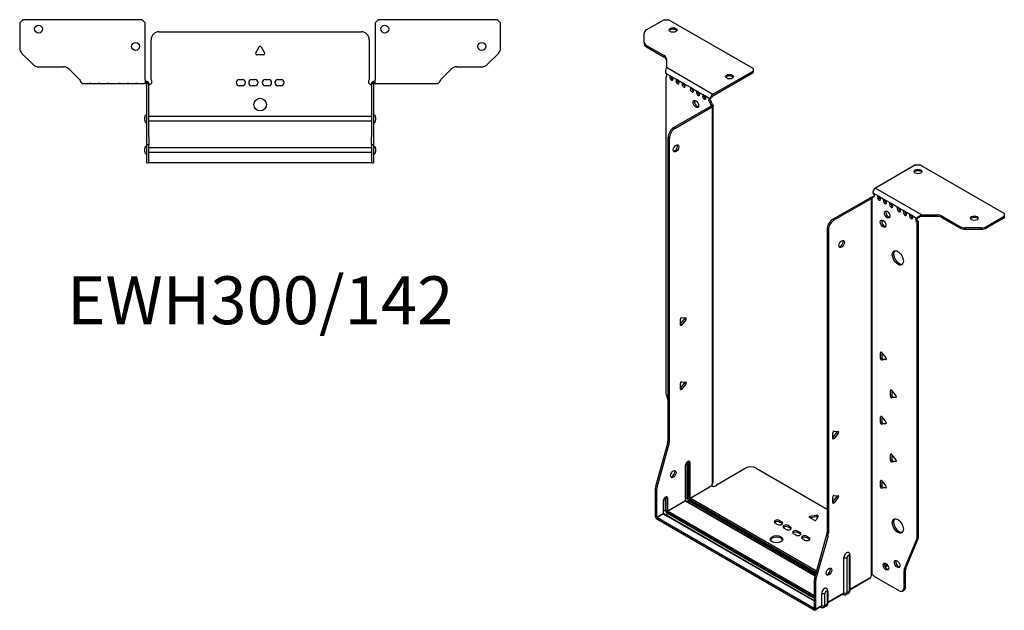
# Model space of a CAD drawing. Units: millimetres. Extents: x -336 to 474, y -771 to 184.
# Drawn here: x -153 to 474, y -771 to -395 of the extents above; entities that cross this region are included whole.
import ezdxf

# ---------------------------------------------------------------- set-up
doc = ezdxf.new("R2010")
doc.units = ezdxf.units.MM
doc.styles.get("Standard").update_dxf_attribs({"font": 'arial.ttf'})

# ---------------------------------------------------------------- blocks, each defined once
blk = doc.blocks.new('EWH300_142-bent-Top')
at = {"layer": ''}
for p, q in [((-153.2, 37.32), (-151.2, 39.32)), ((-75.2, 39.32), (-151.2, 39.32)), ((-75.2, 39.32), (-73.2, 37.32)), ((73.2, 37.32), (75.2, 39.32)), ((151.2, 39.32), (75.2, 39.32)), ((151.2, 39.32), (153.2, 37.32)), ((-153.2, 37.32), (-153.2, 21.39)), ((-73.2, 1.2), (-73.2, 37.32)), ((-64.5, 31.6), (64.5, 31.6)), ((73.2, 37.32), (73.2, 1.2)), ((153.2, 21.39), (153.2, 37.32)), ((-69.5, 1.35), (-69.5, 26.6)), ((69.5, 26.6), (69.5, 1.35)), ((-2.86, 18.25), (-0.69, 22)), ((0.69, 22), (2.86, 18.25)), ((-144.66, 10.78), (-151.74, 17.85)), ((2.16, 17.05), (-2.16, 17.05)), ((151.74, 17.85), (144.66, 10.78)), ((-141.13, 9.32), (-125.27, 9.32)), ((-121.74, 7.85), (-115.08, 1.2)), ((115.08, 1.2), (121.74, 7.85)), ((125.27, 9.32), (141.13, 9.32)), ((-73.2, 1.2), (-73.2, -1.19)), ((-72.3, 0), (-73.2, 0)), ((-72.3, -1.17), (-72.3, 0)), ((-13.3, 1.3), (-11.3, 1.3)), ((-5.3, 1.3), (-3.3, 1.3)), ((3.3, 1.3), (5.3, 1.3)), ((11.3, 1.3), (13.3, 1.3)), ((73.2, 0), (72.3, 0)), ((72.3, 0), (72.3, -1.17)), ((73.2, -1.2), (73.2, 1.2)), ((-113.2, -1.2), (-108.7, -1.2)), ((-108.7, -1.2), (-107.7, -1.2)), ((-107.7, -1.2), (-108.7, -1.2)), ((-107.7, -1.2), (-103.2, -1.2)), ((-103.2, -1.2), (-102.2, -1.2)), ((-102.2, -1.2), (-103.2, -1.2)), ((-102.2, -1.2), (-97.7, -1.2)), ((-97.7, -1.2), (-96.7, -1.2)), ((-96.7, -1.2), (-97.7, -1.2)), ((-96.7, -1.2), (-90.2, -1.2)), ((-90.2, -1.2), (-89.2, -1.2)), ((-89.2, -1.2), (-90.2, -1.2)), ((-89.2, -1.2), (-84.7, -1.2)), ((-84.7, -1.2), (-83.7, -1.2)), ((-83.7, -1.2), (-84.7, -1.2)), ((-83.7, -1.2), (-79.2, -1.2)), ((-79.2, -1.2), (-78.2, -1.2)), ((-78.2, -1.2), (-79.2, -1.2)), ((-78.2, -1.2), (-73.7, -1.2)), ((-73.2, -1.2), (-73.7, -1.2)), ((-73.2, -1.19), (-73.2, -1.2)), ((-73.2, -1.2), (-72.3, -1.2)), ((-72.3, -1.2), (-72.3, -1.17)), ((-72.2, -1.3), (-72.2, -1.7)), ((-72.17, -1.3), (-72.2, -1.3)), ((-72.2, -35.2), (-72.2, -1.7)), ((-71, -1.3), (-72.17, -1.3)), ((-71, -1.7), (-71, -1.3)), ((-71, -35.2), (-71, -1.7)), ((-11.3, -2.7), (-13.3, -2.7)), ((-3.3, -2.7), (-5.3, -2.7)), ((5.3, -2.7), (3.3, -2.7)), ((13.3, -2.7), (11.3, -2.7)), ((71, -1.3), (71, -1.7)), ((72.17, -1.3), (71, -1.3)), ((71, -1.7), (71, -35.2)), ((72.2, -1.3), (72.17, -1.3)), ((72.2, -1.7), (72.2, -1.3)), ((72.2, -1.7), (72.2, -35.2)), ((72.3, -1.17), (72.3, -1.2)), ((72.3, -1.2), (73.2, -1.2)), ((73.2, -1.2), (78.7, -1.2)), ((78.7, -1.2), (84.2, -1.2)), ((84.2, -1.2), (89.7, -1.2)), ((89.7, -1.2), (96.7, -1.2)), ((96.7, -1.2), (102.2, -1.2)), ((102.2, -1.2), (107.7, -1.2)), ((107.7, -1.2), (113.2, -1.2)), ((-73.55, -24.71), (-73.55, -22.69)), ((-71, -22.1), (-70.9, -22.1)), ((-70.9, -22.1), (70.9, -22.1)), ((70.9, -22.1), (71, -22.1)), ((73.55, -22.69), (73.55, -24.71)), ((-70.9, -25.3), (-71, -25.3)), ((70.9, -25.3), (-70.9, -25.3)), ((71, -25.3), (70.9, -25.3)), ((-72.2, -40.2), (-72.2, -35.2)), ((-71, -35.2), (-71, -40.2)), ((71, -40.2), (71, -35.2)), ((72.2, -35.2), (72.2, -40.2)), ((-73.55, -44.71), (-73.55, -42.69)), ((-72.2, -40.2), (-72.2, -40.53)), ((-72.2, -40.2), (-71, -40.2)), ((-72.2, -51.37), (-72.2, -40.53)), ((-71, -40.53), (-71, -40.2)), ((-71, -51.37), (-71, -40.53)), ((-71, -42.1), (-70.9, -42.1)), ((-70.9, -42.1), (70.9, -42.1)), ((70.9, -42.1), (71, -42.1)), ((71, -40.2), (71, -40.53)), ((71, -40.2), (72.2, -40.2)), ((71, -40.53), (71, -51.37)), ((72.2, -40.53), (72.2, -40.2)), ((72.2, -40.53), (72.2, -51.37)), ((73.55, -42.69), (73.55, -44.71)), ((-70.9, -45.3), (-71, -45.3)), ((70.9, -45.3), (-70.9, -45.3)), ((71, -45.3), (70.9, -45.3)), ((-72.2, -51.7), (-72.2, -51.37)), ((-72.2, -51.7), (-71, -51.7)), ((-71, -51.37), (-71, -51.7)), ((-71, -51.7), (-70.9, -51.7)), ((70.9, -51.7), (-70.9, -51.7)), ((70.9, -51.7), (71, -51.7)), ((71, -51.7), (71, -51.37)), ((71, -51.7), (72.2, -51.7)), ((72.2, -51.37), (72.2, -51.7))]:
    blk.add_line(p, q, dxfattribs=at)
for centre, radius in [((-141.2, 33.32), 2.5), ((79.4, 33.32), 2.5), ((-79.4, 22.32), 2.5), ((141.2, 22.32), 2.5), ((0, -14.7), 4)]:
    blk.add_circle(centre, radius, dxfattribs=at)
for centre, radius, start, end in [((-64.5, 26.6), 5, 90, 180), ((64.5, 26.6), 5, 0, 90), ((-148.2, 21.39), 5, 180, 225), ((0, 21.6), 0.8, 30, 150), ((148.2, 21.39), 5, 315, 0), ((-2.16, 17.85), 0.8, 150, 270), ((2.16, 17.85), 0.8, 270, 30), ((-141.13, 14.32), 5, 225, 270), ((-125.27, 4.32), 5, 45, 90), ((125.27, 4.32), 5, 90, 135), ((141.13, 14.32), 5, 270, 315), ((-71, -0.05), 2.05, 272.79603, 42.97028), ((-13.3, -0.7), 2, 90, 270), ((-11.3, -0.7), 2, 270, 90), ((-5.3, -0.7), 2, 90, 270), ((-3.3, -0.7), 2, 270, 90), ((3.3, -0.7), 2, 90, 270), ((5.3, -0.7), 2, 270, 90), ((11.3, -0.7), 2, 90, 270), ((13.3, -0.7), 2, 270, 90), ((71, -0.05), 2.05, 137.02972, 267.20397), ((-72.05, -22.69), 1.5, 95.73917, 180), ((-72.05, -24.71), 1.5, 180, 264.26083), ((72.05, -22.69), 1.5, 0, 84.26083), ((72.05, -24.71), 1.5, 275.73917, 0), ((-72.05, -42.69), 1.5, 95.73917, 180), ((72.05, -42.69), 1.5, 0, 84.26083), ((-72.05, -44.71), 1.5, 180, 264.26083), ((72.05, -44.71), 1.5, 275.73917, 0)]:
    blk.add_arc(centre, radius, start, end, dxfattribs=at)
for points, knots in [([(-115.08, 1.2), (-114.65, 0.33), (-114.22, -0.52), (-113.78, -0.92), (-113.59, -1.1), (-113.39, -1.2), (-113.2, -1.2)], [0, 0, 0, 0, 1.085203, 1.085203, 1.085203, 1.570796, 1.570796, 1.570796, 1.570796]), ([(-72.3, 0), (-72.13, 0), (-71.96, -0.03), (-71.65, -0.16), (-71.51, -0.26), (-71.27, -0.49), (-71.17, -0.64), (-71.07, -0.87), (-71.04, -0.96), (-71.01, -1.13), (-71, -1.21), (-71, -1.3)], [0, 0, 0, 0, 0.0508941, 0.0508941, 0.1017621, 0.1017621, 0.152615, 0.152615, 0.1787343, 0.1787343, 0.2048576, 0.2048576, 0.2048576, 0.2048576]), ([(71, -1.3), (71, -1.13), (71.03, -0.96), (71.16, -0.65), (71.26, -0.51), (71.49, -0.27), (71.64, -0.17), (71.87, -0.07), (71.95, -0.04), (72.13, -0.01), (72.21, 0), (72.3, 0)], [0, 0, 0, 0, 0.0508174, 0.0508174, 0.1016387, 0.1016387, 0.1524713, 0.1524713, 0.178664, 0.178664, 0.2048512, 0.2048512, 0.2048512, 0.2048512]), ([(113.2, -1.2), (113.63, -1.2), (114.07, -0.69), (114.5, 0.08), (114.7, 0.42), (114.89, 0.81), (115.08, 1.2)], [0, 0, 0, 0, 1.085203, 1.085203, 1.085203, 1.570796, 1.570796, 1.570796, 1.570796]), ([(-72.2, -1.3), (-72.2, -1.29), (-72.2, -1.27), (-72.21, -1.25), (-72.22, -1.24), (-72.24, -1.22), (-72.25, -1.21), (-72.28, -1.2), (-72.29, -1.2), (-72.3, -1.2)], [0, 0, 0, 0, 0.00439985, 0.00439985, 0.00895149, 0.00895149, 0.01308495, 0.01308495, 0.01729651, 0.01729651, 0.01729651, 0.01729651]), ([(-70.9, -2.09), (-70.91, -2.1), (-70.93, -2.1), (-70.95, -2.1), (-70.96, -2.1), (-70.98, -2.1), (-70.99, -2.1), (-70.99, -2.1), (-71, -2.1), (-71, -2.1), (-71, -2.09), (-71, -2.09)], [0, 0, 0, 0, 0.00390786, 0.00390786, 0.0078052, 0.0078052, 0.0117005, 0.0117005, 0.01372947, 0.01372947, 0.01575987, 0.01575987, 0.01575987, 0.01575987]), ([(71, -2.09), (71, -2.1), (71, -2.1), (70.99, -2.1), (70.98, -2.1), (70.96, -2.1), (70.95, -2.1), (70.93, -2.1), (70.93, -2.1), (70.91, -2.1), (70.91, -2.09), (70.9, -2.09)], [0, 0, 0, 0, 0.00390786, 0.00390786, 0.0078052, 0.0078052, 0.0117005, 0.0117005, 0.01372947, 0.01372947, 0.01575987, 0.01575987, 0.01575987, 0.01575987]), ([(72.3, -1.2), (72.29, -1.2), (72.27, -1.2), (72.24, -1.22), (72.23, -1.22), (72.22, -1.24), (72.21, -1.25), (72.2, -1.28), (72.2, -1.29), (72.2, -1.3)], [0, 0, 0, 0, 0.0050448, 0.0050448, 0.00984068, 0.00984068, 0.0136297, 0.0136297, 0.01736561, 0.01736561, 0.01736561, 0.01736561])]:
    blk.add_open_spline(points, degree=3, knots=knots, dxfattribs=at)
for points in [[(-73.7, -1.2), (-73.54, -1.2), (-73.37, -1.19), (-73.2, -1.19)], [(-71, -2.09), (-70.97, -2.09), (-70.93, -2.09), (-70.9, -2.09)], [(70.9, -2.09), (70.93, -2.09), (70.97, -2.09), (71, -2.09)]]:
    blk.add_open_spline(points, degree=3, dxfattribs=at)
blk = doc.blocks.new('EWH300_142-bent-ISO')
at = {"layer": ''}
for p, q in [((-77.56, 204.8), (-88.83, 198.3)), ((-77.56, 204.8), (-74.74, 204.8)), ((-21, 173.77), (-74.74, 204.8)), ((-90.29, 190.48), (-90.29, 196.26)), ((-90.29, 190.48), (-90.29, 189.5)), ((-88.83, 188.44), (-77.61, 181.97)), ((-88.83, 187.46), (-88.83, 188.44)), ((-88.83, 187.46), (-77.61, 180.99)), ((-77.61, 181.97), (-77.61, 180.99)), ((-76.15, 179.93), (-76.15, 174.5)), ((-76.51, 170.79), (-73.33, 168.95)), ((-76.15, 174.5), (-46.53, 157.4)), ((-46.53, 157.4), (-21, 172.14)), ((-46.53, 156.42), (-21, 171.16)), ((-21, 173.77), (-21, 172.14)), ((-21, 172.14), (-21, 171.16)), ((-76.51, 168.48), (-75.87, 168.85)), ((-76.51, 168.48), (-76.51, -32.06)), ((-72.63, 168.54), (-69.44, 166.7)), ((-68.74, 166.3), (-65.55, 164.46)), ((-64.85, 164.05), (-60.25, 161.4)), ((-59.54, 160.99), (-56.36, 159.15)), ((-55.65, 158.74), (-52.47, 156.91)), ((-51.77, 156.5), (-48.58, 154.66)), ((-48.23, 154.6), (-47.38, 155.02)), ((-47.38, 152.57), (-48.23, 152.08)), ((-47.38, 152.09), (-48.23, 151.6)), ((-48.23, 151.6), (-48.23, 152.08)), ((-47.57, 150.12), (-46.75, 150.6)), ((-47.38, 152.09), (-47.38, 152.57)), ((-71.56, 136.09), (-47.88, 149.76)), ((-70.72, 135.6), (-47.03, 149.27)), ((-47.88, 149.76), (-47.03, 149.27)), ((-47.59, 150.11), (-47.57, 150.12)), ((-47.59, 149.97), (-47.59, 150.11)), ((-47.57, 149.96), (-47.59, 149.97)), ((-46.75, 149.48), (-47.57, 149.96)), ((-46.75, -90.11), (-46.75, 149.48)), ((-46.36, -89.52), (-46.36, 150.04)), ((-70.72, 135.6), (-71.56, 136.09)), ((-75.1, -63.1), (-75.1, 129.96)), ((-75.1, 129.96), (-74.25, 129.47)), ((-74.25, -63.59), (-74.25, 129.47)), ((82.52, 112.37), (56.99, 97.63)), ((82.52, 112.37), (85.35, 112.37)), ((139.09, 81.35), (85.35, 112.37)), ((55.29, 94.69), (59.18, 92.44)), ((56.99, 97.63), (86.6, 80.53)), ((53.38, 91.3), (29.69, 77.62)), ((54.23, 90.81), (30.54, 77.13)), ((53.38, 91.3), (54.23, 90.81)), ((54.49, 91.03), (53.66, 91.51)), ((54.51, 91.02), (54.49, 91.03)), ((54.51, -148.57), (54.51, 91.02)), ((54.67, 91.09), (54.65, 91.08)), ((54.65, 91.08), (54.65, -148.46)), ((55.2, 91.39), (54.67, 91.09)), ((55.29, 92.24), (56.14, 92.73)), ((55.29, 92.24), (55.29, 91.83)), ((59.18, 92.44), (63.07, 90.2)), ((63.07, 90.2), (66.96, 87.95)), ((66.96, 87.95), (71.91, 85.1)), ((71.91, 85.1), (75.8, 82.85)), ((75.8, 82.85), (79.69, 80.6)), ((30.54, 77.13), (29.69, 77.62)), ((79.69, 80.6), (83.57, 78.36)), ((84.42, 78.85), (83.57, 78.36)), ((84.42, 76.4), (83.57, 75.91)), ((83.57, -124.48), (83.57, 75.91)), ((84.42, -123.99), (84.42, 76.4)), ((86.6, 80.53), (86.6, 79.55)), ((86.6, 80.53), (96.01, 80.53)), ((96.01, 79.55), (86.6, 79.55)), ((96.01, 80.53), (96.01, 79.55)), ((99.55, 79.68), (110.76, 73.21)), ((99.55, 78.7), (99.55, 79.68)), ((99.55, 78.7), (110.76, 72.23)), ((127.83, 73.21), (139.09, 79.71)), ((127.83, 72.23), (139.09, 78.73)), ((139.09, 81.35), (139.09, 79.71)), ((139.09, 79.71), (139.09, 78.73)), ((26.16, 71.5), (26.16, -121.56)), ((26.16, 71.5), (27.01, 71.01)), ((27.01, 71.01), (27.01, -122.05)), ((110.76, 73.21), (110.76, 72.23)), ((114.29, 71.38), (114.29, 72.36)), ((124.29, 72.36), (114.29, 72.36)), ((114.29, 71.38), (124.29, 71.38)), ((124.29, 72.36), (124.29, 71.38)), ((127.83, 72.23), (127.83, 73.21)), ((-67.22, 11.05), (-64.56, 14.35)), ((-67.22, 10.64), (-67.22, 14.17)), ((-66.37, 15.23), (-63.72, 14.99)), ((-63.72, 13.86), (-66.37, 10.56)), ((-63.72, 13.86), (-64.56, 14.35)), ((-66.37, 10.56), (-67.22, 11.05)), ((60.77, -6.89), (60.21, -7.22)), ((60.21, -10.75), (60.21, -7.22)), ((61.05, -10.26), (60.21, -10.75)), ((61.05, -7.14), (61.05, -10.26)), ((61.05, -7.14), (63.71, -10.44)), ((61.9, -11.32), (61.05, -11.81)), ((63.71, -11.57), (61.05, -11.81)), ((61.9, -11.32), (63.99, -11.13)), ((63.91, -11.45), (63.71, -11.57)), ((-67.22, -29.77), (-64.56, -26.48)), ((-67.22, -30.19), (-67.22, -26.65)), ((-66.37, -30.26), (-67.22, -29.77)), ((-66.37, -25.6), (-63.72, -25.84)), ((-63.72, -26.97), (-66.37, -30.26)), ((-63.72, -26.97), (-64.56, -26.48)), ((67.14, -30.98), (66.57, -31.31)), ((66.57, -34.84), (66.57, -31.31)), ((67.42, -31.23), (67.42, -34.35)), ((67.42, -31.23), (70.07, -34.53)), ((-76.28, -33.66), (-75.1, -37.88)), ((67.42, -34.35), (66.57, -34.84)), ((68.27, -35.41), (67.42, -35.9)), ((70.07, -35.66), (67.42, -35.9)), ((68.27, -35.41), (70.35, -35.22)), ((70.28, -35.54), (70.07, -35.66)), ((60.77, -47.72), (60.21, -48.04)), ((60.21, -51.58), (60.21, -48.04)), ((61.05, -47.97), (61.05, -51.09)), ((61.05, -47.97), (63.71, -51.27)), ((61.05, -51.09), (60.21, -51.58)), ((61.9, -52.14), (61.05, -52.63)), ((63.71, -52.4), (61.05, -52.63)), ((61.9, -52.14), (63.99, -51.96)), ((63.91, -52.28), (63.71, -52.4)), ((29.8, -61.29), (32.45, -57.99)), ((29.8, -61.71), (29.8, -58.17)), ((29.8, -61.29), (30.65, -61.78)), ((30.65, -57.12), (33.3, -57.35)), ((33.3, -58.48), (30.65, -61.78)), ((32.45, -57.99), (33.3, -58.48)), ((-83, -92.17), (-75.33, -64.7)), ((-82.15, -92.66), (-74.49, -65.19)), ((-75.33, -64.7), (-74.49, -65.19)), ((-74.25, -63.59), (-75.1, -63.1)), ((67.14, -71.8), (66.57, -72.13)), ((66.57, -75.66), (66.57, -72.13)), ((67.42, -75.17), (66.57, -75.66)), ((67.42, -72.05), (67.42, -75.17)), ((67.42, -72.05), (70.07, -75.35)), ((-64.07, -78.9), (-64.07, -101.35)), ((-63.92, -101.15), (-63.92, -78.69)), ((-62.97, -76.92), (-62.97, -99.37)), ((-62.27, -99.37), (-62.27, -76.92)), ((-62.27, -76.92), (-61.81, -77.18)), ((-61.81, -77.18), (-61.81, -99.64)), ((-61.1, -99.64), (-61.1, -77.18)), ((-43.81, -90.96), (-25.96, -80.65)), ((-18.89, -80.65), (26.16, -106.66)), ((68.27, -76.23), (67.42, -76.72)), ((70.07, -76.48), (67.42, -76.72)), ((68.27, -76.23), (70.35, -76.04)), ((70.28, -76.36), (70.07, -76.48)), ((-83.23, -111.44), (-83.23, -93.77)), ((-83.23, -93.77), (-82.38, -94.26)), ((-82.15, -92.66), (-83, -92.17)), ((-61.1, -99.64), (-47.31, -91.67)), ((-47.24, -91.8), (-61.03, -99.76)), ((60.77, -88.54), (60.21, -88.87)), ((60.21, -92.4), (60.21, -88.87)), ((61.05, -91.91), (60.21, -92.4)), ((61.05, -88.79), (61.05, -91.91)), ((61.05, -88.79), (63.71, -92.09)), ((61.9, -92.97), (61.05, -93.46)), ((63.71, -93.22), (61.05, -93.46)), ((61.9, -92.97), (63.99, -92.78)), ((63.91, -93.1), (63.71, -93.22)), ((-82.38, -111.93), (-82.38, -94.26)), ((-76.76, -99.49), (-75.95, -99.96)), ((-76.76, -107.33), (-76.76, -99.49)), ((-75.95, -99.96), (-75.95, -107.8)), ((-75.24, -107.8), (-75.24, -99.96)), ((-62.97, -99.37), (-63.92, -99.92)), ((19.49, -146.24), (-61.03, -99.76)), ((29.8, -102.12), (32.45, -98.82)), ((29.8, -102.53), (29.8, -99)), ((30.65, -97.94), (33.3, -98.18)), ((33.3, -99.31), (30.65, -102.61)), ((32.45, -98.82), (33.3, -99.31)), ((-78.21, -101.68), (-78.21, -109.52)), ((-78.06, -109.31), (-78.06, -101.47)), ((-75.24, -107.8), (-64.07, -101.35)), ((-64, -101.47), (-75.17, -107.92)), ((-64, -101.47), (18.66, -149.2)), ((18.7, -149.05), (-63.75, -101.45)), ((-61.74, -101.52), (-62.69, -102.06)), ((-61.74, -101.52), (18.97, -148.11)), ((-61.38, -100.37), (19.29, -146.95)), ((19.16, -147.4), (-61.38, -100.9)), ((29.8, -102.12), (30.65, -102.61)), ((-83.23, -111.44), (-82.38, -111.93)), ((-82.38, -111.93), (-78.21, -109.52)), ((-78.14, -109.64), (-82.31, -112.05)), ((17.96, -169.94), (-82.31, -112.05)), ((-82.31, -112.05), (-82.31, -113.03)), ((-78.14, -109.64), (18.03, -165.16)), ((-76.76, -107.33), (-78.06, -108.08)), ((18.03, -164.99), (-77.89, -109.61)), ((-76.83, -110.23), (-75.52, -109.48)), ((-75.52, -108.54), (18.03, -162.55)), ((18.03, -163.49), (-75.52, -109.48)), ((18.03, -161.73), (-75.17, -107.92)), ((17.97, -113.81), (14.91, -112.04)), ((15.26, -111.27), (19.45, -110.62)), ((15.26, -111.27), (15.26, -112.25)), ((19.45, -111.6), (15.26, -112.25)), ((20.42, -111.19), (19.3, -113.6)), ((19.45, -110.62), (19.45, -111.6)), ((17.96, -170.92), (-82.31, -113.03)), ((-5.52, -116.38), (-6.93, -115.56)), ((-4.11, -113.93), (-2.69, -114.74)), ((-4.11, -113.93), (-4.11, -114.91)), ((-2.69, -115.72), (-4.11, -114.91)), ((-2.69, -114.74), (-2.69, -115.72)), ((0.14, -119.64), (-1.28, -118.82)), ((1.55, -117.19), (2.96, -118.01)), ((1.55, -117.19), (1.55, -118.17)), ((2.96, -118.99), (1.55, -118.17)), ((2.96, -118.01), (2.96, -118.99)), ((6.22, -123.15), (4.8, -122.34)), ((7.63, -120.7), (9.05, -121.52)), ((7.63, -120.7), (7.63, -121.68)), ((9.05, -122.5), (7.63, -121.68)), ((9.05, -121.52), (9.05, -122.5)), ((13.29, -123.97), (14.7, -124.79)), ((13.29, -123.97), (13.29, -124.95)), ((14.7, -125.76), (13.29, -124.95)), ((14.7, -124.79), (14.7, -125.76)), ((25.92, -123.16), (18.26, -150.63)), ((26.77, -123.65), (19.11, -151.12)), ((25.92, -123.16), (26.77, -123.65)), ((27.01, -122.05), (26.16, -121.56)), ((76.42, -144.2), (84.19, -125.32)), ((83.34, -125.81), (84.19, -125.32)), ((84.42, -123.99), (83.57, -124.48)), ((11.87, -126.42), (10.46, -125.6)), ((75.57, -144.69), (83.34, -125.81)), ((36.91, -159.98), (36.91, -137.52)), ((38.92, -159.92), (38.92, -137.46)), ((40.34, -136.64), (40.34, -159.1)), ((40.78, -136.03), (40.78, -158.48)), ((64.49, -141.93), (62.95, -142.81)), ((64.97, -142.63), (63.32, -143.58)), ((70.46, -139.46), (69.93, -139.77)), ((76.42, -144.2), (75.57, -144.69)), ((40.78, -157.74), (53.95, -150.14)), ((54.87, -148.46), (54.48, -148.69)), ((54.48, -148.62), (54.48, -148.69)), ((56.39, -149.67), (71.8, -158.57)), ((75.34, -146.02), (76.19, -145.53)), ((75.34, -156.53), (75.34, -146.02)), ((76.19, -156.04), (76.19, -145.53)), ((18.03, -152.23), (18.03, -169.9)), ((18.03, -152.23), (18.87, -152.72)), ((19.11, -151.12), (18.26, -150.63)), ((18.87, -152.72), (18.87, -170.39)), ((53.68, -150.73), (40.78, -158.18)), ((76.19, -156.04), (75.34, -156.53)), ((22.76, -168.14), (22.76, -160.3)), ((24.77, -168.08), (24.77, -160.24)), ((26.2, -159.42), (26.2, -167.26)), ((26.64, -158.81), (26.64, -166.65)), ((26.64, -165.9), (36.91, -159.98)), ((36.64, -160.57), (26.64, -166.34)), ((36.03, -160.92), (36.29, -161.07)), ((39.79, -160.31), (38.37, -161.13)), ((40.34, -159.1), (38.92, -159.92)), ((74.3, -158.82), (75.15, -158.33)), ((22.49, -168.74), (18.61, -170.98)), ((18.87, -170.39), (22.76, -168.14)), ((21.89, -169.09), (22.15, -169.24)), ((25.65, -168.47), (24.22, -169.3)), ((26.2, -167.26), (24.77, -168.08)), ((17.96, -169.94), (18.03, -169.9)), ((17.96, -170.92), (17.96, -169.94)), ((18.03, -169.9), (18.87, -170.39))]:
    blk.add_line(p, q, dxfattribs=at)
for centre, major_axis, start_param, end_param in [((-85.29, 196.26), (-5, 0), 5.497787, 6.283185), ((-71.91, 197.29), (2.5, 0), 0.346291, 2.795302), ((-85.29, 190.48), (-5, 0), 0, 0.785398), ((-85.29, 189.5), (-5, 0), 0, 0.785398), ((-81.15, 179.93), (5, 0), 0, 0.785398), ((-81.15, 178.95), (5, 0), 0, 0.785398), ((-76.87, 169.84), (0.75, -1.3), 5.837624, 8.299543), ((-72.98, 167.59), (0.75, -1.3), 2.696031, 7.068583), ((-72.13, 168.08), (0.75, -1.3), 3.696788, 5.681921), ((-72.98, 167.59), (0.75, -1.3), 0.785398, 2.016358), ((-69.09, 165.35), (0.75, -1.3), 2.696031, 7.068583), ((-68.24, 165.84), (0.75, -1.3), 3.696788, 5.681921), ((-69.09, 165.35), (0.75, -1.3), 0.785398, 2.016358), ((-65.2, 163.1), (0.75, -1.3), 2.696031, 7.068583), ((-64.35, 163.59), (0.75, -1.3), 3.696788, 5.681921), ((-65.2, 163.1), (0.75, -1.3), 0.785398, 2.016358), ((-35.99, 167.57), (2.5, 0), 0.346291, 2.795302), ((-59.9, 160.04), (0.75, -1.3), 2.696031, 7.068583), ((-59.05, 160.53), (0.75, -1.3), 3.696788, 5.681921), ((-59.9, 160.04), (0.75, -1.3), 0.785398, 2.016358), ((-56.01, 157.79), (0.75, -1.3), 2.696031, 7.068583), ((-55.16, 158.28), (0.75, -1.3), 3.696788, 5.681921), ((-56.01, 157.79), (0.75, -1.3), 0.785398, 2.016358), ((-52.12, 155.55), (0.75, -1.3), 2.696031, 7.068583), ((-51.27, 156.04), (0.75, -1.3), 3.696788, 5.681921), ((-46.53, 155.44), (1.2, 2.08), 0.785398, 2.284706), ((-56.57, 151.68), (-1.25, 2.17), 0.346291, 2.795302), ((-52.12, 155.55), (0.75, -1.3), 0.785398, 2.016358), ((-48.23, 153.3), (-0.75, 1.3), 5.837624, 8.63938), ((-47.38, 153.79), (0.75, -1.3), 3.696788, 5.497787), ((-47.17, 150.99), (0.75, -1.3), 3.926991, 5.08627), ((-46.53, 155.44), (0.6, 1.04), 0.785398, 2.284706), ((-46.32, 151.48), (-0.75, 1.3), 0.785398, 1.944678), ((-47.88, 150.99), (-0.75, -1.3), 0.785398, 1.055331), ((-47.03, 150.5), (0.75, 1.3), 3.926991, 4.196924), ((-71.56, 132), (-2.5, -4.33), 3.926991, 5.497787), ((-70.72, 131.51), (2.5, 4.33), 0.785398, 2.356194), ((-70.86, 123.43), (-1.25, -2.17), 0.346291, 2.795302), ((84.08, 107.23), (2.5, 0), 0.346291, 2.795302), ((56.99, 95.67), (-1.2, -2.08), 3.926991, 5.497787), ((55.29, 93.46), (0.75, -1.3), 5.497787, 8.63938), ((53.38, 92.53), (-0.75, -1.3), 0.785398, 1.055331), ((54.23, 92.04), (0.75, 1.3), 3.926991, 4.196924), ((54.23, 92.44), (0.75, -1.3), 5.909304, 7.068583), ((56.14, 93.95), (0.75, -1.3), 5.497787, 5.681921), ((59.18, 91.22), (0.75, -1.3), 2.356194, 7.068583), ((60.03, 91.71), (0.75, -1.3), 3.742857, 5.681921), ((59.18, 91.22), (0.75, -1.3), 0.785398, 2.356194), ((63.07, 88.97), (0.75, -1.3), 2.356194, 7.068583), ((63.92, 89.46), (0.75, -1.3), 3.742857, 5.681921), ((63.07, 88.97), (0.75, -1.3), 0.785398, 2.356194), ((66.96, 86.73), (0.75, -1.3), 2.356194, 7.068583), ((67.81, 87.22), (0.75, -1.3), 3.742857, 5.681921), ((66.96, 86.73), (0.75, -1.3), 0.785398, 2.356194), ((65.33, 81.3), (-1.25, 2.17), 0.346291, 2.795302), ((71.91, 83.87), (0.75, -1.3), 2.356194, 7.068583), ((72.76, 84.36), (0.75, -1.3), 3.742857, 5.681921), ((71.91, 83.87), (0.75, -1.3), 0.785398, 2.356194), ((75.8, 81.63), (0.75, -1.3), 2.356194, 7.068583), ((76.65, 82.12), (0.75, -1.3), 3.742857, 5.681921), ((75.8, 81.63), (0.75, -1.3), 0.785398, 2.356194), ((29.69, 73.54), (-2.5, -4.33), 3.926991, 5.497787), ((30.54, 73.05), (2.5, 4.33), 0.785398, 2.356194), ((62.72, 75.46), (-1.25, 2.17), 0.346291, 2.795302), ((79.69, 79.38), (0.75, -1.3), 2.356194, 7.068583), ((80.53, 79.87), (0.75, -1.3), 3.742857, 5.681921), ((79.69, 79.38), (0.75, -1.3), 0.785398, 2.356194), ((83.57, 77.13), (-0.75, 1.3), 5.497787, 8.63938), ((84.42, 77.62), (0.75, -1.3), 3.742857, 5.497787), ((96.01, 77.64), (-5, 0), 3.926991, 4.712389), ((96.01, 76.66), (5, 0), 0.785398, 1.570796), ((120, 77.51), (2.5, 0), 0.346291, 2.795302), ((114.29, 75.25), (-5, 0), 0.785398, 1.570796), ((114.29, 74.27), (5, 0), 3.926991, 4.712389), ((124.29, 75.25), (-5, 0), 1.570796, 2.356194), ((124.29, 74.27), (5, 0), 4.712389, 5.497787), ((34.64, 62.52), (-1.25, -2.17), 0.346291, 2.795302), ((72.12, 53.7), (-2.5, 4.33), 0.170531, 2.971062), ((-66.65, 14.5), (0.4, 0.693), 0.261799, 2.356194), ((-64.85, 14.75), (0.4, 0.693), 4.45059, 5.442031), ((-64, 14.26), (0.4, 0.693), 4.45059, 6.544985), ((-66.65, 10.96), (-0.4, -0.693), 5.497787, 7.592182), ((60.77, -7.55), (-0.4, 0.693), 4.974188, 7.068583), ((60.77, -11.08), (0.4, -0.693), 3.926991, 6.021386), ((61.62, -10.59), (0.4, -0.693), 3.926991, 6.021386), ((63.42, -10.84), (0.4, -0.693), 6.021386, 8.115781), ((-66.65, -26.33), (0.4, 0.693), 0.261799, 2.356194), ((-66.65, -29.86), (-0.4, -0.693), 5.497787, 7.592182), ((-64.85, -26.07), (0.4, 0.693), 4.45059, 5.442031), ((-64, -26.56), (0.4, 0.693), 4.45059, 6.544985), ((67.14, -31.63), (-0.4, 0.693), 4.974188, 7.068583), ((-72.98, -34.1), (-2.5, 4.33), 0.785398, 1.151917), ((67.14, -35.17), (0.4, -0.693), 3.926991, 6.021386), ((67.98, -34.68), (0.4, -0.693), 3.926991, 6.021386), ((69.79, -34.93), (0.4, -0.693), 6.021386, 8.115781), ((60.77, -48.37), (-0.4, 0.693), 4.974188, 7.068583), ((60.77, -51.9), (0.4, -0.693), 3.926991, 6.021386), ((61.62, -51.41), (0.4, -0.693), 3.926991, 6.021386), ((63.42, -51.67), (0.4, -0.693), 6.021386, 8.115781), ((30.37, -57.84), (0.4, 0.693), 0.261799, 2.356194), ((30.37, -61.38), (-0.4, -0.693), 5.497787, 7.592182), ((32.17, -57.59), (0.4, 0.693), 4.45059, 5.442031), ((33.02, -58.08), (0.4, 0.693), 4.45059, 6.544985), ((-78.64, -65.14), (-2.5, -4.33), 1.989675, 2.356194), ((-77.79, -65.63), (2.5, 4.33), 5.131268, 5.497787), ((67.14, -72.46), (-0.4, 0.693), 4.974188, 7.068583), ((67.98, -75.5), (0.4, -0.693), 3.926991, 6.021386), ((-62.58, -78.04), (1.05, 1.82), 5.497787, 8.63938), ((-64.42, -78.69), (0.5, 0), 5.497787, 6.283185), ((-63.75, -77.37), (-0.55, -0.953), 2.356194, 2.527829), ((-62.62, -77.12), (-0.5, 0), 3.926991, 5.497787), ((-63.4, -77.57), (0.8, 1.39), 5.497787, 5.931746), ((-62.94, -77.84), (0.8, 1.39), 5.497787, 6.283185), ((-61.45, -76.98), (-0.5, 0), 0.785398, 2.356194), ((-22.42, -82.69), (5, 0), 0.785398, 2.356194), ((67.14, -75.99), (0.4, -0.693), 3.926991, 6.021386), ((69.79, -75.75), (0.4, -0.693), 6.021386, 8.115781), ((-72.63, -83.92), (-1.25, -2.17), 0.346291, 2.795302), ((-79.7, -91.73), (-2.5, -4.33), 5.131268, 5.497787), ((-78.85, -92.22), (2.5, 4.33), 1.989675, 2.356194), ((-45.86, -90.92), (1.03, 1.78), 1.443024, 2.307395), ((-45.86, -90.92), (2.05, 0), 3.975791, 6.24776), ((60.77, -89.2), (-0.4, 0.693), 4.974188, 7.068583), ((60.77, -92.73), (0.4, -0.693), 3.926991, 6.021386), ((61.62, -92.24), (0.4, -0.693), 3.926991, 6.021386), ((63.42, -92.49), (0.4, -0.693), 6.021386, 8.115781), ((-76.73, -100.82), (1.05, 1.82), 5.497787, 8.63938), ((-77.89, -100.15), (0.8, 1.39), 5.497787, 5.648941), ((-77.08, -100.62), (0.8, 1.39), 5.497787, 6.283185), ((-75.6, -99.76), (0.5, 0), 3.926991, 5.497787), ((-62.62, -99.58), (-0.5, 0), 3.926991, 5.497787), ((-61.74, -100.09), (0.88, -1.52), 3.926991, 5.497787), ((-61.38, -99.88), (-0.62, 1.08), 0.785398, 2.356194), ((-61.38, -99.88), (0.3, -0.52), 3.926991, 5.497787), ((-61.45, -99.43), (-0.5, 0), 0.785398, 2.356194), ((-61.03, -100.17), (-0.25, -0.433), 3.926991, 5.497787), ((-61.03, -99.68), (-0.05, 0.0866), 0.785398, 2.356194), ((30.37, -98.67), (0.4, 0.693), 0.261799, 2.356194), ((32.17, -98.42), (0.4, 0.693), 4.45059, 5.442031), ((33.02, -98.91), (0.4, 0.693), 4.45059, 6.544985), ((-78.56, -101.47), (0.5, 0), 5.497787, 6.283185), ((-64.42, -101.15), (0.5, 0), 5.497787, 6.283185), ((-64, -101.39), (0.05, -0.0866), 3.926991, 5.497787), ((-64, -101.88), (0.25, 0.433), 0, 0.785398), ((-61.74, -101.11), (-0.25, -0.433), 0.785398, 2.356194), ((30.37, -102.2), (-0.4, -0.693), 5.497787, 7.592182), ((-82.31, -111.97), (-0.65, 1.13), 0.785398, 2.356194), ((-82.31, -111.97), (0.05, -0.0866), 3.926991, 5.497787), ((-78.56, -109.31), (0.5, 0), 5.497787, 6.283185), ((-78.14, -109.56), (0.05, -0.0866), 3.926991, 5.497787), ((-78.14, -110.05), (0.25, 0.433), 0, 0.785398), ((-75.52, -108.05), (-0.87, 1.52), 0.785398, 2.356194), ((-75.6, -107.6), (0.5, 0), 3.926991, 5.497787), ((-75.52, -108.05), (0.3, -0.52), 3.926991, 5.497787), ((-75.17, -108.33), (0.25, 0.433), 0.785398, 2.356194), ((-75.17, -107.84), (-0.05, 0.0866), 0.785398, 2.356194), ((15.47, -111.71), (-0.8, 0), 4.974188, 7.068583), ((19.65, -111.07), (0.8, 0), 6.021386, 8.115781), ((19.65, -112.05), (-0.8, 0), 3.982747, 4.974188), ((-5.52, -114.74), (-2, 0), 3.926991, 7.068583), ((-5.52, -115.72), (-2, 0), 3.926991, 5.845036), ((-4.11, -115.56), (2, 0), 3.926991, 7.068583), ((-4.11, -116.54), (-2, 0), 3.579742, 3.926991), ((0.14, -118.01), (-2, 0), 3.926991, 7.068583), ((0.14, -118.99), (-2, 0), 3.926991, 5.845036), ((1.55, -118.82), (2, 0), 3.926991, 7.068583), ((1.55, -119.8), (-2, 0), 3.579742, 3.926991), ((18.53, -113.48), (0.8, 0), 3.926991, 6.021386), ((72.12, -116.95), (-2.5, 4.33), 0.170531, 2.971062), ((-6.02, -126.87), (4, 0), 0.213756, 2.927837), ((6.22, -121.52), (-2, 0), 3.926991, 7.068583), ((6.22, -122.5), (-2, 0), 3.926991, 5.845036), ((7.63, -122.34), (2, 0), 3.926991, 7.068583), ((7.63, -123.32), (-2, 0), 3.579742, 3.926991), ((11.87, -124.79), (-2, 0), 3.926991, 7.068583), ((11.87, -125.76), (-2, 0), 3.926991, 5.845036), ((13.29, -125.6), (2, 0), 3.926991, 7.068583), ((22.62, -123.61), (-2.5, -4.33), 1.989675, 2.356194), ((23.47, -124.09), (2.5, 4.33), 5.131268, 5.497787), ((80.04, -122.44), (2.5, -4.33), 0.418879, 0.785398), ((80.89, -121.95), (-2.5, 4.33), 3.560472, 3.926991), ((13.29, -126.58), (-2, 0), 3.579742, 3.926991), ((38.67, -136.5), (1.25, 2.17), 6.212058, 8.63938), ((37.85, -136.85), (-1.5, 0), 0.885566, 2.356194), ((39.63, -137.05), (0.504, 0.873), 5.497787, 8.63938), ((39.28, -136.03), (1.5, 0), 5.497787, 6.283185), ((26.51, -146.05), (-1.25, -2.17), 0.346291, 2.795302), ((64.52, -142.77), (-1.25, 2.17), 0.346291, 2.795302), ((71.66, -141.18), (-1.25, 2.17), 0.346291, 2.795302), ((79.72, -147.57), (-2.5, 4.33), 0.418879, 0.785398), ((55.4, -149.38), (1.03, 1.78), 1.443024, 2.307395), ((54.55, -149.87), (-2.05, 0), 4.747814, 4.76927), ((55.4, -150.32), (-1.02, 1.78), 4.747814, 6.037254), ((78.87, -148.06), (2.5, -4.33), 3.560472, 3.926991), ((21.56, -150.19), (-2.5, -4.33), 5.131268, 5.497787), ((22.41, -150.68), (2.5, 4.33), 1.989675, 2.356194), ((24.53, -159.28), (1.25, 2.17), 6.212058, 8.63938), ((71.8, -154.49), (2.5, -4.33), 5.497787, 7.068583), ((72.65, -154), (2.5, -4.33), 0, 0.785398), ((23.71, -159.63), (1.5, 0), 4.027158, 5.497787), ((25.49, -159.83), (0.504, 0.873), 5.497787, 8.63938), ((25.14, -158.81), (1.5, 0), 5.497787, 6.283185), ((37.04, -159.78), (-0.75, -1.3), 5.97464, 6.283185), ((35.99, -159.45), (0.65, -1.13), 0, 0.785398), ((37.85, -159.31), (-1.5, 0), 0.885566, 2.356194), ((37.04, -158.84), (1.32, -2.29), 0, 0.785398), ((38.47, -158.01), (1.32, -2.29), 0, 0.785398), ((39.28, -158.48), (1.5, 0), 5.497787, 6.283185), ((22.9, -167.94), (-0.75, -1.3), 5.97464, 6.283185), ((21.84, -167.61), (0.65, -1.13), 0, 0.785398), ((23.71, -167.47), (1.5, 0), 4.027158, 5.497787), ((22.9, -167), (1.32, -2.29), 0, 0.785398), ((24.32, -166.18), (1.32, -2.29), 0, 0.785398), ((25.14, -166.65), (1.5, 0), 5.497787, 6.283185), ((17.96, -169.86), (0.05, -0.0866), 5.497787, 7.068583), ((17.96, -169.86), (0.65, -1.13), 5.497787, 7.068583)]:
    blk.add_ellipse(centre, major_axis=major_axis, ratio=0.57735, start_param=start_param, end_param=end_param, dxfattribs=at)
for centre, major_axis in [((-71.91, 198.27), (2.5, 0)), ((-35.99, 168.55), (2.5, 0)), ((-57.42, 151.19), (1.25, -2.17)), ((-70.01, 122.94), (1.25, 2.17)), ((84.08, 108.21), (-2.5, 0)), ((64.48, 80.81), (-1.25, 2.17)), ((61.87, 74.97), (-1.25, 2.17)), ((120, 78.49), (-2.5, 0)), ((35.49, 62.03), (-1.25, -2.17)), ((71.27, 53.21), (-2.5, 4.33)), ((-71.78, -84.41), (1.25, 2.17)), ((71.27, -117.44), (-2.5, 4.33)), ((-6.02, -125.89), (4, 0)), ((27.36, -146.54), (-1.25, -2.17)), ((63.67, -143.26), (-1.25, 2.17)), ((70.81, -141.67), (-1.25, 2.17))]:
    blk.add_ellipse(centre, major_axis=major_axis, ratio=0.57735, dxfattribs=at)
for points, knots in [([(-76.15, 174.5), (-76.46, 173.96), (-76.75, 173.02), (-76.73, 172.05), (-76.72, 171.62), (-76.65, 171.18), (-76.51, 170.79)], [0, 0, 0, 0, 1.085203, 1.085203, 1.085203, 1.570796, 1.570796, 1.570796, 1.570796]), ([(-46.75, 150.6), (-46.63, 150.52), (-46.53, 150.44), (-46.4, 150.24), (-46.37, 150.14), (-46.36, 149.94), (-46.4, 149.84), (-46.49, 149.69), (-46.53, 149.65), (-46.63, 149.56), (-46.68, 149.52), (-46.75, 149.48)], [0, 0, 0, 0, 0.0508941, 0.0508941, 0.1017621, 0.1017621, 0.152615, 0.152615, 0.1787343, 0.1787343, 0.2048576, 0.2048576, 0.2048576, 0.2048576]), ([(-47.59, 149.97), (-47.58, 149.98), (-47.58, 149.99), (-47.57, 150.01), (-47.56, 150.03), (-47.56, 150.05), (-47.57, 150.06), (-47.58, 150.09), (-47.58, 150.1), (-47.59, 150.11)], [0, 0, 0, 0, 0.00439985, 0.00439985, 0.00895149, 0.00895149, 0.01308495, 0.01308495, 0.01729651, 0.01729651, 0.01729651, 0.01729651]), ([(53.66, 91.51), (53.78, 91.58), (53.93, 91.64), (54.24, 91.72), (54.41, 91.75), (54.74, 91.76), (54.91, 91.75), (55.14, 91.7), (55.21, 91.68), (55.28, 91.66)], [0, 0, 0, 0, 0.0508174, 0.0508174, 0.1016387, 0.1016387, 0.1524713, 0.1524713, 0.1761268, 0.1761268, 0.1761268, 0.1761268]), ([(54.65, 91.08), (54.64, 91.08), (54.63, 91.07), (54.6, 91.07), (54.59, 91.06), (54.56, 91.05), (54.55, 91.05), (54.53, 91.03), (54.52, 91.03), (54.51, 91.02)], [0, 0, 0, 0, 0.0050448, 0.0050448, 0.00984068, 0.00984068, 0.0136297, 0.0136297, 0.01736561, 0.01736561, 0.01736561, 0.01736561]), ([(83.57, 78.36), (83.88, 78.89), (84.55, 79.62), (85.4, 80.08), (85.78, 80.29), (86.19, 80.45), (86.6, 80.53)], [0, 0, 0, 0, 1.085203, 1.085203, 1.085203, 1.570796, 1.570796, 1.570796, 1.570796]), ([(86.6, 79.55), (85.87, 79.55), (85.16, 79.25), (84.69, 79), (84.59, 78.95), (84.5, 78.89), (84.42, 78.85)], [0, 0, 0, 0, 1.290531, 1.290531, 1.290531, 1.570796, 1.570796, 1.570796, 1.570796]), ([(-62.14, -76.45), (-62.18, -76.42), (-62.25, -76.41), (-62.46, -76.45), (-62.55, -76.48), (-62.75, -76.59), (-62.85, -76.66), (-63.07, -76.84), (-63.18, -76.95), (-63.38, -77.21), (-63.48, -77.35), (-63.65, -77.65), (-63.73, -77.81), (-63.84, -78.12), (-63.88, -78.28), (-63.92, -78.52), (-63.92, -78.61), (-63.92, -78.69)], [0.785398, 0.785398, 0.785398, 0.785398, 1.256637, 1.256637, 1.535716, 1.535716, 1.805322, 1.805322, 2.083811, 2.083811, 2.369867, 2.369867, 2.658461, 2.658461, 2.943931, 2.943931, 3.141593, 3.141593, 3.141593, 3.141593]), ([(-47.24, -91.8), (-47.25, -91.79), (-47.26, -91.78), (-47.27, -91.77), (-47.28, -91.76), (-47.29, -91.73), (-47.3, -91.72), (-47.3, -91.7), (-47.31, -91.7), (-47.31, -91.69), (-47.31, -91.68), (-47.31, -91.67)], [0, 0, 0, 0, 0.00390786, 0.00390786, 0.0078052, 0.0078052, 0.0117005, 0.0117005, 0.01372947, 0.01372947, 0.01575987, 0.01575987, 0.01575987, 0.01575987]), ([(-46.75, -90.11), (-46.62, -90.03), (-46.53, -89.93), (-46.4, -89.73), (-46.37, -89.63), (-46.36, -89.52), (-46.36, -89.52), (-46.36, -89.52)], [0, 0, 0, 0, 0.0510953, 0.0510953, 0.102147, 0.102147, 0.1026856, 0.1026856, 0.1026856, 0.1026856]), ([(-76.28, -99.23), (-76.33, -99.2), (-76.39, -99.19), (-76.6, -99.23), (-76.69, -99.26), (-76.89, -99.37), (-76.99, -99.44), (-77.21, -99.62), (-77.32, -99.73), (-77.53, -99.99), (-77.62, -100.13), (-77.8, -100.43), (-77.87, -100.59), (-77.98, -100.9), (-78.02, -101.06), (-78.06, -101.3), (-78.06, -101.39), (-78.06, -101.47)], [0.785398, 0.785398, 0.785398, 0.785398, 1.256637, 1.256637, 1.535716, 1.535716, 1.805322, 1.805322, 2.083811, 2.083811, 2.369867, 2.369867, 2.658461, 2.658461, 2.943931, 2.943931, 3.141593, 3.141593, 3.141593, 3.141593]), ([(-63.75, -101.45), (-63.75, -101.45), (-63.76, -101.44), (-63.77, -101.44), (-63.78, -101.43), (-63.79, -101.41), (-63.8, -101.4), (-63.82, -101.38), (-63.83, -101.36), (-63.86, -101.33), (-63.87, -101.32), (-63.88, -101.28), (-63.89, -101.26), (-63.91, -101.23), (-63.91, -101.21), (-63.92, -101.19), (-63.92, -101.18), (-63.92, -101.16), (-63.92, -101.15), (-63.92, -101.15), (-63.92, -101.15), (-63.92, -101.15)], [1.570796, 1.570796, 1.570796, 1.570796, 1.725357, 1.725357, 1.883036, 1.883036, 2.051092, 2.051092, 2.231328, 2.231328, 2.420348, 2.420348, 2.610757, 2.610757, 2.794075, 2.794075, 2.964792, 2.964792, 3.123649, 3.123649, 3.141593, 3.141593, 3.141593, 3.141593]), ([(-77.89, -109.61), (-77.89, -109.61), (-77.9, -109.61), (-77.91, -109.6), (-77.92, -109.59), (-77.94, -109.58), (-77.95, -109.57), (-77.97, -109.54), (-77.98, -109.53), (-78, -109.5), (-78.01, -109.48), (-78.03, -109.45), (-78.03, -109.43), (-78.05, -109.4), (-78.05, -109.38), (-78.06, -109.35), (-78.06, -109.34), (-78.06, -109.32), (-78.06, -109.32), (-78.06, -109.31), (-78.06, -109.31), (-78.06, -109.31)], [1.570796, 1.570796, 1.570796, 1.570796, 1.725357, 1.725357, 1.883036, 1.883036, 2.051092, 2.051092, 2.231328, 2.231328, 2.420348, 2.420348, 2.610757, 2.610757, 2.794075, 2.794075, 2.964792, 2.964792, 3.123649, 3.123649, 3.141593, 3.141593, 3.141593, 3.141593]), ([(40.78, -136.03), (40.78, -135.93), (40.77, -135.82), (40.74, -135.61), (40.72, -135.5), (40.65, -135.27), (40.61, -135.16), (40.49, -134.92), (40.42, -134.81), (40.24, -134.59), (40.13, -134.48), (40.01, -134.39)], [0, 0, 0, 0, 0.1428543, 0.1428543, 0.2857085, 0.2857085, 0.4285628, 0.4285628, 0.571417, 0.571417, 0.7142713, 0.7142713, 0.7142713, 0.7142713]), ([(53.68, -150.73), (53.76, -150.68), (53.83, -150.61), (53.9, -150.46), (53.92, -150.4), (53.94, -150.27), (53.95, -150.21), (53.95, -150.14)], [0.1024212, 0.1024212, 0.1024212, 0.1024212, 0.1523576, 0.1523576, 0.1785424, 0.1785424, 0.2047268, 0.2047268, 0.2047268, 0.2047268]), ([(54.51, -148.57), (54.53, -148.55), (54.54, -148.53), (54.58, -148.5), (54.59, -148.48), (54.63, -148.47), (54.64, -148.46), (54.65, -148.46)], [0, 0, 0, 0, 0.00756146, 0.00756146, 0.01453006, 0.01453006, 0.02105505, 0.02105505, 0.02105505, 0.02105505]), ([(26.64, -158.81), (26.64, -158.71), (26.63, -158.6), (26.6, -158.39), (26.58, -158.28), (26.51, -158.05), (26.47, -157.94), (26.35, -157.7), (26.27, -157.59), (26.09, -157.37), (25.99, -157.26), (25.87, -157.17)], [0, 0, 0, 0, 0.1428543, 0.1428543, 0.2857085, 0.2857085, 0.4285628, 0.4285628, 0.571417, 0.571417, 0.7142713, 0.7142713, 0.7142713, 0.7142713]), ([(38.37, -161.13), (38.22, -161.22), (38.06, -161.28), (37.74, -161.36), (37.58, -161.38), (37.28, -161.39), (37.13, -161.37), (36.86, -161.32), (36.74, -161.28), (36.5, -161.19), (36.39, -161.13), (36.29, -161.07)], [0.7853982, 0.7853982, 0.7853982, 0.7853982, 0.9424778, 0.9424778, 1.0995574, 1.0995574, 1.2566371, 1.2566371, 1.4137167, 1.4137167, 1.5707963, 1.5707963, 1.5707963, 1.5707963]), ([(39.79, -160.31), (39.94, -160.22), (40.08, -160.12), (40.31, -159.88), (40.4, -159.75), (40.56, -159.49), (40.62, -159.36), (40.71, -159.1), (40.73, -158.97), (40.77, -158.72), (40.78, -158.6), (40.78, -158.48)], [5.4977871, 5.4977871, 5.4977871, 5.4977871, 5.6548668, 5.6548668, 5.8119464, 5.8119464, 5.969026, 5.969026, 6.1261057, 6.1261057, 6.2831853, 6.2831853, 6.2831853, 6.2831853]), ([(24.22, -169.3), (24.08, -169.38), (23.92, -169.45), (23.6, -169.53), (23.44, -169.55), (23.13, -169.55), (22.99, -169.54), (22.72, -169.48), (22.59, -169.44), (22.36, -169.35), (22.25, -169.3), (22.15, -169.24)], [0.7853982, 0.7853982, 0.7853982, 0.7853982, 0.9424778, 0.9424778, 1.0995574, 1.0995574, 1.2566371, 1.2566371, 1.4137167, 1.4137167, 1.5707963, 1.5707963, 1.5707963, 1.5707963]), ([(25.65, -168.47), (25.8, -168.39), (25.93, -168.28), (26.17, -168.05), (26.26, -167.92), (26.42, -167.66), (26.48, -167.52), (26.56, -167.26), (26.59, -167.13), (26.63, -166.89), (26.64, -166.77), (26.64, -166.65)], [5.4977871, 5.4977871, 5.4977871, 5.4977871, 5.6548668, 5.6548668, 5.8119464, 5.8119464, 5.969026, 5.969026, 6.1261057, 6.1261057, 6.2831853, 6.2831853, 6.2831853, 6.2831853])]:
    blk.add_open_spline(points, degree=3, knots=knots, dxfattribs=at)
for points in [[(-73.33, 168.95), (-73.11, 169), (-72.85, 168.86), (-72.63, 168.54)], [(-69.44, 166.7), (-69.22, 166.76), (-68.96, 166.61), (-68.74, 166.3)], [(-65.55, 164.46), (-65.33, 164.51), (-65.07, 164.37), (-64.85, 164.05)], [(-60.25, 161.4), (-60.02, 161.45), (-59.77, 161.3), (-59.54, 160.99)], [(-56.36, 159.15), (-56.14, 159.21), (-55.88, 159.06), (-55.65, 158.74)], [(-52.47, 156.91), (-52.25, 156.96), (-51.99, 156.81), (-51.77, 156.5)], [(-48.58, 154.66), (-48.47, 154.69), (-48.35, 154.67), (-48.23, 154.6)]]:
    blk.add_open_spline(points, degree=3, dxfattribs=at)

msp = doc.modelspace()

# ---------------------------------------------------------------- block references
for name, p in [('EWH300_142-bent-Top', (0, -434.55)), ('EWH300_142-bent-ISO', (334.98, -600.03))]:
    msp.add_blockref(name, p)

# ---------------------------------------------------------------- texts
at = {"insert": (0, -577.74), "char_height": 30.495, "attachment_point": 5}
msp.add_mtext('EWH300/142', dxfattribs=at)

doc.saveas('drawing.dxf')
